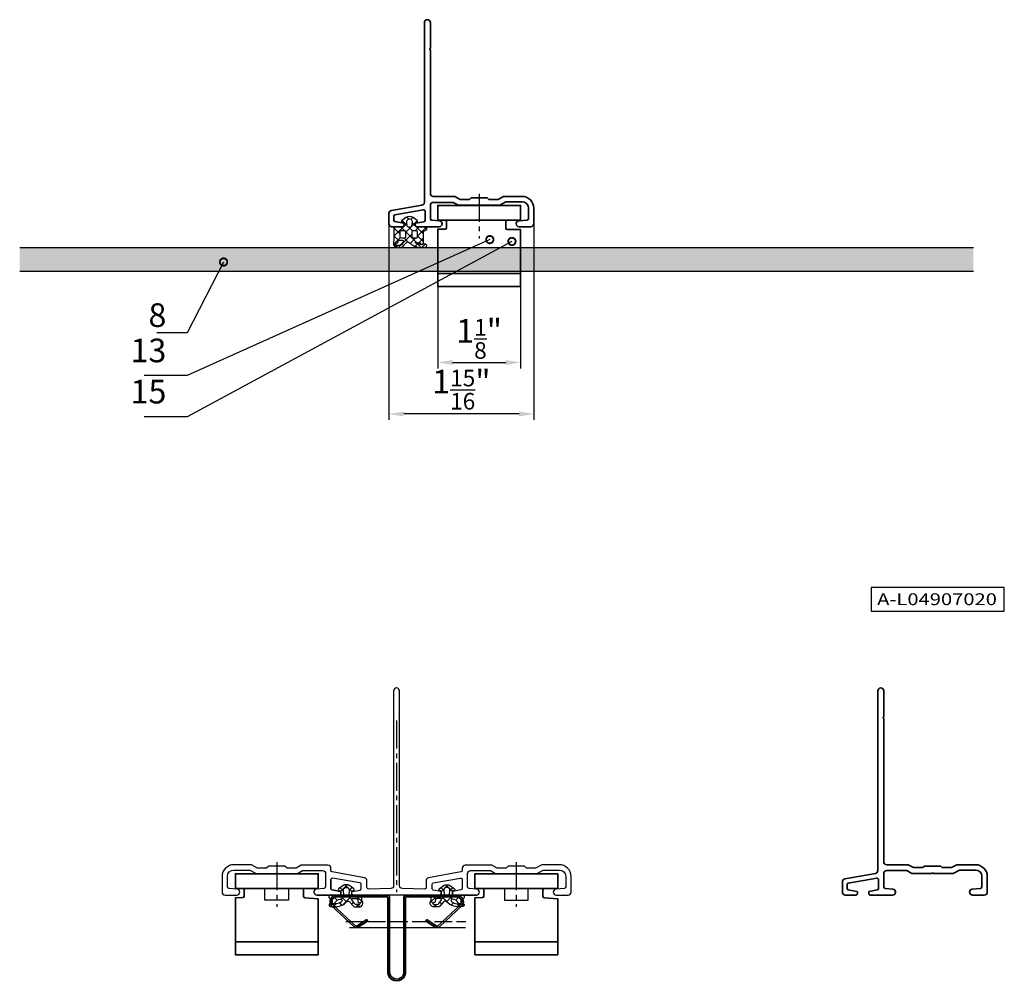
# Model space of a CAD drawing. Units: millimetres. Extents: x -5223 to 7646, y -4280 to 3555.
# Drawn here: x 4406 to 4739, y 104 to 429 of the extents above; entities that cross this region are included whole.
import ezdxf

# ---------------------------------------------------------------- set-up
doc = ezdxf.new("R2010")
doc.units = ezdxf.units.MM
doc.header["$LTSCALE"] = 0.5
doc.linetypes.add('ACAD_ISO02W100', pattern=[15, 12, -3])
doc.linetypes.add('MITTE2', pattern=[28.575000000000003, 19.05, -3.175, 3.175, -3.175])
doc.layers.get('0').update_dxf_attribs({"color": 9, "lineweight": 30})
doc.layers.get('Defpoints').update_dxf_attribs({"color": 255})
for name, color, linetype, lineweight in [('Allface-Accessories', 200, 'Continuous', 30), ('Allface-Alu-Profiles', 7, 'Continuous', 35), ('Allface-Building', 5, 'Continuous', 25), ('Allface-Dimension', 94, 'Continuous', 25), ('Allface-Hidden', 54, 'ACAD_ISO02W100', 25), ('Allface-Text', 193, 'Continuous', 30)]:
    doc.layers.add(name, color=color, linetype=linetype, lineweight=lineweight)
for name, color, linetype in [('Allface-Centerlines', 1, 'MITTE2'), ('Allface-Hatch', 4, 'Continuous'), ('SYS_GA_CONT', 3, 'Continuous'), ('SYS_GA_HATCH', 2, 'Continuous')]:
    doc.layers.add(name, color=color, linetype=linetype)
doc.styles.add('Allface-dwg', font='isocp2.shx')
doc.styles.add('Allfacelogo1', font='txt', dxfattribs={"width": 1.25})
doc.dimstyles.new('ALLFACE 1-2 inch', dxfattribs={"dimscale": 2, "dimtxt": 4, "dimasz": 2.5, "dimexe": 1, "dimexo": 0, "dimgap": 1, "dimtad": 1, "dimdec": 4, "dimlfac": 0.0394, "dimrnd": 0.0625, "dimlunit": 5, "dimtxsty": 'Allface-dwg', "dimcen": 2.5, "dimclrd": 256, "dimclre": 256, "dimclrt": 256, "dimazin": 2, "dimtp": 0.25, "dimtm": 0.25, "dimtfac": 0.7, "dimtdec": 4, "dimtmove": 0, "dimatfit": 2, "dimldrblk": 'DOTSMALL', "dimfxl": 1.25, "dimtolj": 2, "dimlwd": -1, "dimlwe": -1, "dimarcsym": 0})

# ---------------------------------------------------------------- blocks, each defined once
blk = doc.blocks.new('Fugenprofil')
at = {"layer": 'Allface-Alu-Profiles'}
for p, q in [((30.7655334452561, -2160.220344895117), (13.50775781065704, -2160.220344895115)), ((13.50775781065659, -2160.791144895115), (30.76553344525519, -2160.791144895115)), ((30.76553344525519, -2160.791144895115), (30.76553344525519, -2185.748297238884)), ((31.3363334452556, -2185.748297238884), (31.33633344525651, -2160.791144895117)), ((36.16584811399434, -2160.791144895119), (36.16584811399343, -2185.748297238884)), ((54.00744612172048, -2160.220353226333), (36.73664811399385, -2160.220344895117)), ((36.73664811399476, -2185.748297238884), (36.73664811399476, -2160.791144895115)), ((36.73664811399476, -2160.791144895115), (53.99442455368262, -2160.79115322021)), ((11.62168179432547, -2163.79029253961), (19.33700296083407, -2170.946387370867)), ((20.05341628368251, -2170.832345414312), (12.06040800254505, -2163.418690945184)), ((47.46178764869319, -2170.832353745528), (55.45479592983065, -2163.4186992764)), ((55.89352213805023, -2163.790300870826), (48.17820097154163, -2170.946395702083)), ((23.57853421066375, -2168.537216113464), (20.05341628368251, -2170.832345414312)), ((20.7412816088904, -2171.062768745122), (23.89250897318288, -2169.013905203445)), ((23.89250897318288, -2169.013905203445), (23.57853421066375, -2168.537216113464)), ((43.62269495919281, -2169.013913534662), (43.93666972171195, -2168.53722444468)), ((46.77392232348529, -2171.062777076338), (43.62269495919281, -2169.013913534662)), ((43.93666972171195, -2168.53722444468), (47.46178764869319, -2170.832353745528))]:
    blk.add_line(p, q, dxfattribs=at)
for centre, radius, start, end in [((13.50775781065704, -2162.503544895114), 2.283199999999624, 90.00000000002603, 214.303188736025), ((13.50775781065613, -2162.503544895115), 1.712399999999768, 90, 212.3047933048754), ((30.7655334452561, -2160.791144895117), 0.5708, 0, 90), ((36.73664811399567, -2160.791144895118), 0.5708000000005191, 90.00000000015632, 180.0000000001563), ((54.00744612171866, -2162.503553226331), 2.283199999999624, 325.696811263975, 90), ((54.00744612171957, -2162.503553226331), 1.712399999999768, 327.6952066951246, 90), ((20.11333208385668, -2170.109390565168), 1.1416000000008, 227.1535419851784, 303.3711911593835), ((47.40187184851902, -2170.109398896385), 1.1416000000008, 236.6288088405914, 312.8464580148216), ((33.75109077962497, -2186.212434968375), 3.021419604878832, 171.1634751401138, 8.836524859886197), ((33.75109077962452, -2186.205412022154), 2.45764255109898, 169.2807195604077, 10.71928043959232)]:
    blk.add_arc(centre, radius, start, end, dxfattribs=at)
blk = doc.blocks.new('_DotSmall')
at = {"color": 0, "linetype": 'ByBlock', "const_width": 0.5}
blk.add_lwpolyline([(-0.0625, 0, 1), (0.0625, 0, 1)], format="xyb", close=True, dxfattribs=at)
blk = doc.blocks.new('*D715')
at = {"layer": 'Allface-Dimension'}
for p, q in [((4547.607592469643, 338.9557142061276), (4547.607592469643, 311.2686931559747)), ((4575.607592462567, 338.955084748397), (4575.607592462567, 311.2686931559747)), ((4552.607592469643, 313.2686931559747), (4570.607592462567, 313.2686931559747))]:
    blk.add_line(p, q, dxfattribs=at)
for points in [[(4552.607592469643, 314.102026489308), (4552.607592469643, 312.4353598226414), (4547.607592469643, 313.2686931559747)], [(4570.607592462567, 314.102026489308), (4570.607592462567, 312.4353598226414), (4575.607592462567, 313.2686931559747)]]:
    blk.add_solid(points, dxfattribs=at)
at = {"layer": 'Defpoints', "color": 0}
for p in [(4547.607592469643, 338.9557142061276), (4575.607592462567, 338.955084748397), (4575.607592462567, 313.2686931559747)]:
    blk.add_point(p, dxfattribs=at)
at = {"layer": 'Allface-Dimension', "insert": (4561.607592466105, 321.242026489308), "char_height": 8, "attachment_point": 5, "style": 'Allface-dwg'}
blk.add_mtext('\\A2;1{\\H0.700000x;\\S1/8;}"', dxfattribs=at)
blk = doc.blocks.new('*D716')
at = {"layer": 'Allface-Dimension'}
for p, q in [((4531.108203735944, 360.1565241923818), (4531.108203735944, 293.8629923794315)), ((4580.108203735944, 360.1565241923818), (4580.108203735944, 293.8629923794315)), ((4575.108203735944, 295.8629923794315), (4536.108203735944, 295.8629923794315))]:
    blk.add_line(p, q, dxfattribs=at)
for points in [[(4536.108203735944, 296.6963257127648), (4536.108203735944, 295.0296590460982), (4531.108203735944, 295.8629923794315)], [(4575.108203735944, 296.6963257127648), (4575.108203735944, 295.0296590460982), (4580.108203735944, 295.8629923794315)]]:
    blk.add_solid(points, dxfattribs=at)
at = {"layer": 'Defpoints', "color": 0}
for p in [(4531.108203735944, 360.1565241923818), (4580.108203735944, 360.1565241923818), (4531.108203735944, 295.8629923794315)]:
    blk.add_point(p, dxfattribs=at)
at = {"layer": 'Allface-Dimension', "insert": (4555.608203735944, 304.0779748015678), "char_height": 8, "attachment_point": 5, "style": 'Allface-dwg'}
blk.add_mtext('\\A2;1{\\H0.700000x;\\S15/16;}"', dxfattribs=at)

msp = doc.modelspace()

# ---------------------------------------------------------------- hatches: boundary and pattern name
at = {"layer": 'Allface-Hatch'}
h = msp.add_hatch(dxfattribs=at)
h.set_pattern_fill('ANGLE', color=256, scale=0.5, angle=90, style=0)
h.set_pattern_definition([(90, (4339.332405625443, 716.0953428266475), (-3.4925, 2.138468845362327e-16), [2.54, -0.9525]), (180, (4339.332405625443, 716.0953428266475), (-4.276937690724653e-16, -3.4925), [2.54, -0.9525])])
h.paths.add_polyline_path([(4572.808203735943, 352.1565241923815), (4572.808203735943, 344.1565241923813), (4728.772657695868, 344.1565241923818), (4728.772657695868, 352.1565241923818)])
h.paths.add_polyline_path([(4572.808203735943, 344.1565241923813), (4572.808203735943, 352.1565241923818), (4557.808203735944, 352.1565241923818), (4557.808203735944, 344.1565241923813)])
h.paths.add_polyline_path([(4557.808203735944, 344.1565241923813), (4557.808203735944, 352.1565241923818), (4406.241041187997, 352.1565241923815), (4406.241041187997, 344.1565241923811)])
at = {"layer": 'SYS_GA_HATCH'}
h = msp.add_hatch(dxfattribs=at)
h.set_pattern_fill('ANSI37', color=256, scale=15, angle=270, style=0)
h.set_pattern_definition([(315, (4440.068498272411, 220.7948683732848), (1.325825214724777, 1.325825214724776), []), (45, (4440.068498272411, 220.7948683732848), (-1.325825214724776, 1.325825214724777), [])])
edge = h.paths.add_edge_path()
edge.add_arc((4542.146876190618, 358.2784868535443), 6.122240569918458, 235.8548577849542, 280.9562158566723)
edge.add_arc((4543.37395435404, 352.7982989579779), 0.5342471011012586, 263.1745665906051, 454.1691718358346)
edge.add_arc((4542.064239235, 357.4664175067569), 4.326165247723066, 240.9220122846927, 287.08347642920876, ccw=False)
edge.add_arc((4539.986874748298, 353.7287405769781), 0.04999999999990227, 100.72824193119231, 239.8008961656285, ccw=False)
edge.add_arc((4540.480854453462, 349.3728017053879), 4.433722486993799, 75.97509475882259, 96.51789205734201, ccw=False)
edge.add_arc((4541.418718443149, 353.1787799009214), 0.5140640488974881, 28.336636901310214, 74.58756017933217, ccw=False)
edge.add_arc((4542.308201455218, 353.6657130183527), 0.5000000000027768, 209.0691002321173, 360.0000000003973)
edge.add_line((4542.808201455221, 353.6657130183562), (4542.808201455157, 357.3481953128216))
edge.add_arc((4543.108201455157, 357.3481953128246), 0.3000000000000185, 119.99902375526929, 180.0000000005645, ccw=False)
edge.add_line((4542.958205881959, 357.608005489725), (4543.758197028339, 358.0698624192196))
edge.add_arc((4543.608201455141, 358.3296725961198), 0.2999999999999572, 299.9990237552884, 360.0000000000217)
edge.add_line((4543.90820145514, 358.32967259612), (4543.90820145514, 358.8565241923818))
edge.add_arc((4543.608201455141, 358.8565241923818), 0.2999999999999829, 0, 90.00000000000541)
edge.add_line((4543.60820145514, 359.1565241923818), (4540.408189018468, 359.1565241923818))
edge.add_arc((4540.408189018468, 359.6565241923817), 0.4999999999999432, 179.9985747193146, 270.00000000000733, ccw=False)
edge.add_line((4539.908189018623, 359.6565366303021), (4539.908206669434, 360.3660929858947))
edge.add_arc((4540.108206669372, 360.3660880107266), 0.1999999999998461, 105.0080761151894, 179.9985747193081, ccw=False)
edge.add_line((4540.056415630489, 360.5592658777077), (4540.536301678062, 360.6879234580902))
edge.add_arc((4540.458615119738, 360.977690258562), 0.2999999999999567, 285.008076115254, 413.0255124539898)
edge.add_line((4540.639052924744, 361.2173612800157), (4539.261704026298, 362.2543068834325))
edge.add_arc((4538.058757532499, 360.6564631524146), 2.000046213390691, 53.02551251550812, 126.9726918137334)
edge.add_line((4536.855861116299, 362.2543445834324), (4535.478078405941, 361.2171779577764))
edge.add_arc((4535.658504488684, 360.9774981115946), 0.3000000000000598, 126.971685272407, 254.9919238847488)
edge.add_line((4535.58081793036, 360.6877313111227), (4536.059991537792, 360.5592647361368))
edge.add_arc((4536.008200498909, 360.3660868691557), 0.1999999999998562, 0.00026138447708490276, 74.99192388478502, ccw=False)
edge.add_line((4536.208200498907, 360.3660877815596), (4536.208203735939, 359.6565264733913))
edge.add_arc((4535.708203735944, 359.6565241923818), 0.5000000000000231, -89.99999999999761, 0.0002613844379766306, ccw=False)
edge.add_line((4535.708203735944, 359.1565241923818), (4533.008201455141, 359.1565241923818))
edge.add_arc((4533.008201455141, 358.9565241923817), 0.2000000000000455, 90.00000000001222, 180.0000000005863)
edge.add_line((4532.808201455141, 358.9565241923797), (4532.80820145523, 354.9971204864189))
edge.add_arc((4530.312605012619, 354.8488019251099), 2.500000000000105, -19.187652791286098, 3.40120825795168, ccw=False)
edge.add_arc((4534.049710755196, 353.5483168003175), 1.456920632404387, 160.8127128745608, 244.2730790492032)
edge.add_arc((4533.764533218642, 352.9565241923818), 0.8000000000000128, 244.2746564273723, 269.9999999999914)
edge.add_line((4533.764533218642, 352.1565241923818), (4535.087232440296, 352.1565241923818))
edge.add_arc((4535.087232440295, 352.9565241923818), 0.8000000000000114, 270.0000000000015, 316.6864332358001)
edge.add_line((4535.669320717065, 352.4077316650562), (4537.129250203047, 353.9562899153971))
edge.add_arc((4537.493055376028, 353.6132945858185), 0.4999999999999898, 48.82234071908141, 136.6864332357858, ccw=False)
edge.add_line((4537.822253390581, 353.9896304294668), (4538.452788202083, 353.4380730597504))
edge.add_arc((4539.530753177013, 354.4049634232169), 1.448062658223672, 221.8908029039596, 235.4978287707883)
edge = h.paths.add_edge_path(flags=16)
edge.add_arc((4539.308201455221, 355.8764328369526), 0.5000000000000355, 180.0000000000847, 269.9999999999959)
edge.add_line((4539.30820145522, 355.3764328369525), (4540.30820145522, 355.3764328369525))
edge.add_arc((4540.308201455221, 355.8764328369526), 0.5000000000001137, 270.0000000000081, 360.0000000000912)
edge.add_line((4540.808201455221, 355.8764328369534), (4540.808201455208, 357.2764328369576))
edge.add_arc((4540.308201455208, 357.2764328369526), 0.4999999999999858, 5.732122869120971e-10, 90.0000000000016)
edge.add_line((4540.308201455208, 357.7764328369526), (4539.308201455208, 357.7764328369526))
edge.add_arc((4539.308201455208, 357.2764328369526), 0.5000000000000568, 90.0000000000016, 180.0000000005667)
edge.add_line((4538.808201455208, 357.2764328369476), (4538.80820145522, 355.8764328369518))
edge = h.paths.add_edge_path(flags=17)
edge.add_arc((4538.508770288768, 359.5565241923818), 0.4000000000000341, 270.000000000002, 352.6407956576923)
edge.add_line((4538.905475335109, 359.5052884020902), (4539.050538163221, 360.6284711542464))
edge.add_arc((4538.058775549789, 360.7565606310051), 0.9999999977296076, 352.6407955814107, 547.3592477473433)
edge.add_line((4537.067013033221, 360.6284704042464), (4537.212076668044, 359.5052881016654))
edge.add_arc((4537.608781675584, 359.5565241923818), 0.4000000000000453, 187.3592477324053, 269.9999999999959)
edge.add_line((4537.608781675584, 359.1565241923818), (4538.508770288768, 359.1565241923818))
edge = h.paths.add_edge_path(flags=16)
edge.add_arc((4533.754663671551, 353.7742536488995), 0.1999999999982718, 261.14805510311555, 314.0579021655746, ccw=False)
edge.add_arc((4533.675893709039, 353.2684641366161), 0.311886450037295, 81.14805510410967, 270)
edge.add_line((4533.675893709039, 352.9565776865788), (4534.680999733118, 352.9565776865788))
edge.add_arc((4534.680999733118, 353.7565776865789), 0.8000000000000682, 270.0000000000015, 316.7792017365811)
edge.add_line((4535.263975805158, 353.2087283464957), (4536.040746459848, 354.0353035963228))
edge.add_arc((4535.858566437336, 354.2065065150989), 0.2500000000000285, 316.7792017365719, 449.9993232861804)
edge.add_line((4535.858569390057, 354.4565065150814), (4534.361873622679, 354.4565241923817))
edge.add_arc((4534.361870669958, 354.2065241923992), 0.2499999999999862, 89.99932328618527, 180.2982310608327)
edge.add_line((4534.111874056602, 354.2052229197893), (4534.113090158276, 353.9715890926659))
edge.add_arc((4533.813094656513, 353.9699462529331), 0.3000000000001277, -45.942097833434104, 0.3137608452153131, ccw=False)
edge.add_line((4534.021710147067, 353.7543550260684), (4533.89374066525, 353.630526164322))
edge = h.paths.add_edge_path(flags=16)
edge.add_arc((4536.308201455208, 357.2764328369526), 0.4999999999999787, 5.732122869121053e-10, 90.00000000000244)
edge.add_line((4536.308201455208, 357.7764328369526), (4535.308201455208, 357.7764328369526))
edge.add_arc((4535.308201455208, 357.2764328369526), 0.5, 90.00000000000244, 180.0000000005732)
edge.add_line((4534.808201455208, 357.2764328369476), (4534.80820145522, 355.8764328369525))
edge.add_arc((4535.30820145522, 355.876432836953), 0.5000000000005258, 180.0000000000586, 269.9999999999723)
edge.add_line((4535.30820145522, 355.3764328369525), (4536.30820145522, 355.3764328369525))
edge.add_arc((4536.30820145522, 355.8764328369526), 0.5000000000000568, 270.000000000009, 360.0000000000977)
edge.add_line((4536.80820145522, 355.8764328369534), (4536.808201455207, 357.2764328369576))
h = msp.add_hatch(dxfattribs=at)
h.set_pattern_fill('ANSI37', color=256, scale=15, angle=270, style=0)
h.set_pattern_definition([(225, (4613.440413621283, 10.38817642004869), (-1.325825214724777, 1.325825214724776), []), (135, (4613.440413621283, 10.38817642004869), (1.325825214724776, 1.325825214724777), [])])
edge = h.paths.add_edge_path(flags=16)
edge.add_arc((4520.925031918041, 131.0667209326144), 0.3000000000000282, 179.0756850018375, 225.9420978334229)
edge.add_line((4520.716416427487, 130.8511297057498), (4520.933209121664, 130.6413516229313))
edge.add_arc((4521.067697157871, 130.3599513282727), 0.3118864500371133, -72.2558880047821, 115.5442684568437, ccw=False)
edge.add_line((4521.162749676067, 130.0629022136445), (4519.958821391894, 130.0678905820373))
edge.add_arc((4519.969878275953, 130.7653550276781), 0.6975520823695233, 217.7926514188048, 269.09176771325633, ccw=False)
edge.add_line((4519.418649171932, 130.337891131544), (4518.504584124632, 131.583659281835))
edge.add_arc((4518.77144526962, 131.7207181329233), 0.2999999989421843, 90.00081455249199, 207.1848567398306, ccw=False)
edge.add_line((4518.771441004633, 132.0207181318351), (4520.035364304633, 132.0207360918348))
edge.add_arc((4520.008146068817, 131.355002843238), 0.6662894195829199, 20.223147138996694, 87.65878902738473, ccw=False)
edge.add_line((4520.633361042948, 131.585323981586), (4520.625070955054, 131.0715604247061))
edge = h.paths.add_edge_path(flags=16)
edge.add_arc((4516.685399048066, 134.8207017485936), 0.9999999977295788, -7.3592477473484905, 187.3592044185814, ccw=False)
edge.add_line((4517.677161564633, 134.6926115218348), (4517.532104054633, 133.5694766418351))
edge.add_arc((4517.135399049284, 133.6207127292222), 0.3999999973986206, 270.0004276196013, 352.64075270030696, ccw=False)
edge.add_line((4517.135402034633, 133.2207127318347), (4516.235402034633, 133.2207060318351))
edge.add_arc((4516.235399046271, 133.6207060278975), 0.3999999960735681, 187.3592052484146, 270.0004280514029, ccw=False)
edge.add_line((4515.838694004633, 133.5694702318351), (4515.693636434633, 134.6926122718351))
edge = h.paths.add_edge_path()
edge.add_arc((4517.236719680774, 130.7003969343272), 0.4999999974735501, 35.00000010289472, 150.0000001686621, ccw=False)
edge.add_line((4517.646295700334, 130.9871851517892), (4519.074864991992, 129.4719432419211))
edge.add_arc((4519.656953268761, 130.0207357692467), 0.8000000000000647, 223.313566764202, 270.0012056781562)
edge.add_line((4519.656970103204, 129.2207357694238), (4520.94106893847, 129.2207627907842))
edge.add_arc((4521.030413186932, 130.4852154859872), 1.267605227639641, 265.958287198779, 404.4082274890194)
edge.add_line((4521.935955125769, 131.3722424360544), (4521.93595512579, 133.020762790808))
edge.add_arc((4521.73595512579, 133.0207627908081), 0.1999999999998856, 359.9999999999837, 450.0008833721599)
edge.add_line((4521.73595204224, 133.2207627907842), (4518.735954559717, 133.2207165375648))
edge.add_arc((4518.735951476167, 133.420716537541), 0.1999999999999135, 179.9997386155798, 270.000883372162, ccw=False)
edge.add_line((4518.535951476169, 133.4207174499447), (4518.535956082024, 134.430326379962))
edge.add_arc((4518.735956082022, 134.430325467558), 0.1999999999999346, 105.00807611519201, 179.9997386154984, ccw=False)
edge.add_line((4518.68416504314, 134.6235033345392), (4519.163024014633, 134.7521277718347))
edge.add_arc((4519.085380891735, 135.0419218998171), 0.300015151528058, 284.9987124683997, 413.0258985482083)
edge.add_line((4519.265826194633, 135.2816062418351), (4517.888295464632, 136.318583181835))
edge.add_arc((4516.685399048432, 134.7207017508171), 2.000046213390689, 53.02730818627197, 126.9744874844973)
edge.add_line((4515.482452554633, 136.3185454818349), (4514.105015104633, 135.2815332118348))
edge.add_arc((4514.285420411508, 135.0419053621954), 0.2999459635861904, 126.9744881619047, 255.0005222808012)
edge.add_line((4514.207791324633, 134.7521791018348), (4514.687740950442, 134.6235044761102))
edge.add_arc((4514.63594991156, 134.4303266091291), 0.1999999999997785, 0.0014252806674903695, 74.99192388477383, ccw=False)
edge.add_line((4514.835949911498, 134.4303315842972), (4514.835975026534, 133.4207159818347))
edge.add_arc((4514.635975029425, 133.4207101789763), 0.199999997193538, -90.36518385068331, 0.0016623965079247682, ccw=False)
edge.add_line((4514.63470030596, 133.2207142441239), (4511.135946963966, 133.2206190567508))
edge.add_arc((4511.13595512579, 132.920619056862), 0.2999999999998229, 90.00155879368421, 179.9999999999946)
edge.add_line((4510.835955125791, 132.9206190568621), (4510.835955125791, 132.3939111945224))
edge.add_arc((4511.13595512579, 132.3939111945223), 0.2999999999999829, 179.9999999999783, 240.000976244707)
edge.add_line((4510.985959552592, 132.134101017622), (4511.785407487831, 131.6725576988856))
edge.add_arc((4511.635528127672, 131.4128146275561), 0.2998837869999011, 0.0009206832078234584, 60.013794960641576, ccw=False)
edge.add_line((4511.935411914633, 131.4128194463747), (4511.935411914633, 130.7302947619783))
edge.add_arc((4512.435318363718, 130.7206230421998), 0.4999999999998816, 178.8916334254586, 338.9047531329954)
edge.add_arc((4514.767703581561, 129.8208183734622), 1.999933848435998, 90.2875150240755, 158.9038334570564, ccw=False)
edge.add_arc((4514.766990317054, 131.3208586641636), 0.499955302329837, -60.0868918701035, 91.06844056919488, ccw=False)
edge.add_arc((4512.78346916994, 134.174957518219), 3.974030690779895, 252.00650263506822, 304.18440499328824, ccw=False)
edge.add_arc((4511.38595512579, 129.8721900149109), 0.5500000000001704, 72.0065026350937, 259.4005641779189)
edge.add_arc((4512.479657229347, 135.7166538010422), 6.495918031618624, 259.4005641779128, 303.1689867126754)
edge.add_arc((4515.33828322631, 131.3430503502363), 1.270963511681797, 303.1689867126977, 318.5810086697263)
edge.add_line((4516.2913683789, 130.5022311425955), (4516.803706980334, 130.9503969317893))
h = msp.add_hatch(dxfattribs=at)
h.set_pattern_fill('ANSI37', color=256, scale=15, angle=270, style=0)
h.set_pattern_definition([(315, (4453.930385231078, 10.38817642004869), (1.325825214724777, 1.325825214724776), []), (45, (4453.930385231078, 10.38817642004869), (-1.325825214724776, 1.325825214724777), [])])
edge = h.paths.add_edge_path(flags=16)
edge.add_arc((4546.445766934319, 131.0667209326144), 0.3000000000000282, -45.94209783342279, 0.9243149981625152, ccw=False)
edge.add_line((4546.654382424874, 130.8511297057498), (4546.437589730697, 130.6413516229313))
edge.add_arc((4546.30310169449, 130.3599513282727), 0.3118864500371118, 64.45573154315692, 252.2558880047814)
edge.add_line((4546.208049176294, 130.0629022136445), (4547.411977460467, 130.0678905820373))
edge.add_arc((4547.400920576408, 130.7653550276781), 0.6975520823695233, 270.908232286744, 322.2073485811954)
edge.add_line((4547.952149680428, 130.337891131544), (4548.866214727728, 131.583659281835))
edge.add_arc((4548.599353582741, 131.7207181329233), 0.2999999989421812, 332.8151432601691, 449.9991854475086)
edge.add_line((4548.599357847728, 132.0207181318351), (4547.335434547728, 132.0207360918348))
edge.add_arc((4547.362652783544, 131.355002843238), 0.6662894195829199, 92.34121097261531, 159.7768528610033)
edge.add_line((4546.737437809413, 131.585323981586), (4546.745727897307, 131.0715604247061))
edge = h.paths.add_edge_path(flags=16)
edge.add_arc((4550.685399804295, 134.8207017485936), 0.9999999977295824, 352.6407955814187, 547.3592477473485)
edge.add_line((4549.693637287728, 134.6926115218348), (4549.838694797728, 133.5694766418351))
edge.add_arc((4550.235399803077, 133.6207127292222), 0.3999999973986206, 187.359247299693, 269.9995723803987)
edge.add_line((4550.235396817729, 133.2207127318347), (4551.135396817728, 133.2207060318351))
edge.add_arc((4551.13539980609, 133.6207060278975), 0.3999999960735681, 269.9995719485971, 352.6407947515854)
edge.add_line((4551.532104847728, 133.5694702318351), (4551.677162417728, 134.6926122718351))
edge = h.paths.add_edge_path()
edge.add_arc((4550.134079171587, 130.7003969343272), 0.4999999974735471, 29.99999983133813, 144.9999998971055)
edge.add_line((4549.724503152027, 130.9871851517892), (4548.295933860369, 129.4719432419211))
edge.add_arc((4547.7138455836, 130.0207357692467), 0.8000000000000672, 269.998794321844, 316.6864332357982, ccw=False)
edge.add_line((4547.713828749157, 129.2207357694238), (4546.429729913891, 129.2207627907842))
edge.add_arc((4546.340385665429, 130.4852154859872), 1.267605227639641, 135.5917725109807, 274.0417128012208, ccw=False)
edge.add_line((4545.434843726592, 131.3722424360544), (4545.434843726571, 133.020762790808))
edge.add_arc((4545.634843726571, 133.0207627908081), 0.1999999999998892, 89.99911662784109, 180.0000000000163, ccw=False)
edge.add_line((4545.634846810121, 133.2207627907842), (4548.634844292644, 133.2207165375648))
edge.add_arc((4548.634847376195, 133.420716537541), 0.1999999999999135, 269.9991166278371, 360.0002613844201)
edge.add_line((4548.834847376193, 133.4207174499447), (4548.834842770338, 134.430326379962))
edge.add_arc((4548.634842770339, 134.430325467558), 0.1999999999999382, 0.0002613845015707569, 74.99192388480708)
edge.add_line((4548.686633809222, 134.6235033345392), (4548.207774837729, 134.7521277718347))
edge.add_arc((4548.285417960626, 135.0419218998171), 0.300015151528058, 126.97410145179171, 255.0012875316003, ccw=False)
edge.add_line((4548.104972657728, 135.2816062418351), (4549.482503387729, 136.318583181835))
edge.add_arc((4550.685399803929, 134.7207017508171), 2.000046213390689, 53.025512515502726, 126.972691813728, ccw=False)
edge.add_line((4551.888346297728, 136.3185454818349), (4553.265783747728, 135.2815332118348))
edge.add_arc((4553.085378440853, 135.0419053621954), 0.2999459635861904, -75.00052228080119, 53.025511838095326, ccw=False)
edge.add_line((4553.163007527728, 134.7521791018348), (4552.683057901919, 134.6235044761102))
edge.add_arc((4552.734848940801, 134.4303266091291), 0.1999999999997776, 105.0080761152253, 179.9985747193325)
edge.add_line((4552.534848940864, 134.4303315842972), (4552.534823825828, 133.4207159818347))
edge.add_arc((4552.734823822936, 133.4207101789763), 0.1999999971935416, 179.9983376034922, 270.3651838506823)
edge.add_line((4552.736098546402, 133.2207142441239), (4556.234851888395, 133.2206190567508))
edge.add_arc((4556.234843726571, 132.920619056862), 0.2999999999998229, 5.4001247917767614e-12, 89.99844120631542, ccw=False)
edge.add_line((4556.534843726571, 132.9206190568621), (4556.534843726571, 132.3939111945224))
edge.add_arc((4556.234843726571, 132.3939111945223), 0.2999999999999829, -60.000976244706976, 2.1714186004828662e-11, ccw=False)
edge.add_line((4556.384839299769, 132.134101017622), (4555.585391364531, 131.6725576988856))
edge.add_arc((4555.735270724689, 131.4128146275561), 0.2998837869998994, 119.9862050393578, 179.9990793167922)
edge.add_line((4555.435386937728, 131.4128194463747), (4555.435386937728, 130.7302947619783))
edge.add_arc((4554.935480488643, 130.7206230421998), 0.4999999999998798, -158.90475313299544, 1.1083665745413782, ccw=False)
edge.add_arc((4552.6030952708, 129.8208183734622), 1.999933848435996, 21.09616654294364, 89.7124849759246)
edge.add_arc((4552.603808535307, 131.3208586641636), 0.499955302329837, 88.93155943080487, 240.0868918701037)
edge.add_arc((4554.587329682421, 134.174957518219), 3.974030690779894, 235.8155950067118, 287.9934973649318)
edge.add_arc((4555.984843726571, 129.8721900149109), 0.5500000000001709, -79.40056417791902, 107.99349736490649, ccw=False)
edge.add_arc((4554.891141623014, 135.7166538010422), 6.495918031618624, 236.8310132873247, 280.59943582208723, ccw=False)
edge.add_arc((4552.032515626051, 131.3430503502363), 1.270963511681797, 221.4189913302737, 236.8310132873023, ccw=False)
edge.add_line((4551.079430473461, 130.5022311425955), (4550.567091872027, 130.9503969317893))

# ---------------------------------------------------------------- linework, layer by layer
msp.add_line((4560.68539942618, 133.2354753273312), (4553.085399426181, 133.2354753273312))
for points in [[(4560.685399426181, 133.2354753273316), (4553.085399426181, 133.2354753273312), (4560.685399426181, 133.2354753273316, 0.9572917422545898), (4560.772555168928, 135.2316700254232), (4558.141821554807, 135.4618293934163, -0.3888787318537714), (4557.685399426181, 135.9599267424614), (4557.68539942618, 140.4854753273312, -0.414213562373095), (4558.68539942618, 141.4854753273312), (4565.453348618612, 141.4854753273312), (4567.185399426181, 140.4854753273312), (4573.940450451903, 140.4854753273312, -0.8164965809268605), (4574.430348400459, 140.4854753273312), (4581.185399426181, 140.4854753273312), (4583.263860395264, 141.6854753273315), (4588.685399426181, 141.685475327331, -0.4142135623730648), (4590.885399426181, 139.4854753273316), (4590.885399426182, 135.9774244751666, -0.3888787318531377), (4590.428977297555, 135.4793271261206), (4587.598243683433, 135.2316700254232, 0.957291742254701), (4587.685399426181, 133.2354753273312), (4591.685399426181, 133.2354753273312, 0.414213562373095), (4592.685399426181, 134.2354753273312), (4592.685399426181, 139.4854753273312, 0.4142135623731159), (4588.685399426181, 143.4854753273312), (4582.781551848888, 143.4854753273312), (4580.703090879806, 142.2854753273314), (4577.635399426181, 142.2854753273314), (4576.935399426181, 142.9854753273312), (4571.435399426181, 142.9854753273312), (4570.73539942618, 142.2854753273314), (4567.667707972557, 142.2854753273314), (4565.935657164988, 143.2854753273314), (4556.885399426181, 143.2854753273314, 0.4142135623730906), (4555.885399426181, 142.2854753273314), (4555.885399426181, 141.5196789660595, -0.3639702342662009), (4555.472223515015, 141.0272750895533), (4544.511751248514, 139.0946481076626, 0.3639702342661323), (4543.685399426181, 138.1098403546507), (4543.685399426181, 135.7455753173335, -0.4200828488559067), (4543.175401425581, 135.2456752873431), (4535.662905119332, 135.414706454234, -0.4076398212945798), (4534.685399426181, 136.4144534253019), (4534.685399426181, 192.9905263530532, -0.8164965809275209), (4534.685399426181, 193.4804243016097), (4534.685399426181, 202.2354753273312, 1.000000000000007), (4532.685399426181, 202.2354753273312), (4532.685399426181, 136.4144534253019, -0.4076398212943988), (4531.70789373303, 135.414706454234), (4524.195397426781, 135.2456752873431, -0.4200828488559065), (4523.685399426181, 135.7455753173335), (4523.68539942618, 138.1098403546507, 0.3639702342661082), (4522.859047603847, 139.0946481076626), (4511.898575337347, 141.0272750895533, -0.3639702342661778), (4511.485399426181, 141.5196789660595), (4511.485399426181, 142.2854753273314, 0.414213562373095), (4510.485399426181, 143.2854753273314), (4501.435141687373, 143.2854753273314), (4499.703090879805, 142.2854753273314), (4496.635399426181, 142.2854753273314), (4495.93539942618, 142.9854753273312), (4490.43539942618, 142.9854753273312), (4489.735399426181, 142.2854753273314), (4486.667707972556, 142.2854753273314), (4484.589247003474, 143.4854753273312), (4478.68539942618, 143.4854753273312, 0.4142135623731159), (4474.68539942618, 139.4854753273312), (4474.685399426181, 134.2354753273312, 0.414213562373095), (4475.685399426181, 133.2354753273312), (4479.685399426181, 133.2354753273312, 0.9572917422548096), (4479.772555168928, 135.2316700254232), (4476.941821554807, 135.4793271261206, -0.3888787318531377), (4476.48539942618, 135.9774244751666), (4476.485399426181, 139.4854753273316, -0.414213562373095), (4478.685399426181, 141.685475327331), (4484.106938457098, 141.6854753273315), (4486.18539942618, 140.4854753273312), (4492.940450451903, 140.4854753273312, -0.8164965809270928), (4493.430348400459, 140.4854753273312), (4500.18539942618, 140.4854753273312), (4501.917450233749, 141.4854753273312), (4508.685399426181, 141.4854753273312, -0.414213562373095), (4509.685399426181, 140.4854753273312), (4509.68539942618, 135.9599267424614, -0.3888787318539391), (4509.228977297555, 135.4618293934168), (4506.598243683433, 135.2316700254232, 0.9572917422546977), (4506.685399426181, 133.2354753273316), (4514.28539942618, 133.2354753273312), (4506.685399426181, 133.2354753273316)], [(4548.285399426181, 133.2354753273312, 0.4142135623731616), (4548.785399426181, 133.7354753273316, -0.4142135623731616), (4548.285399426181, 133.2354753273312), (4519.085399426181, 133.2354753273312, -0.4142135623731616), (4518.585399426181, 133.7354753273316), (4518.585399426181, 134.2676554010959, -0.3639702342664896), (4518.750669790647, 134.4646169516982), (4521.272223515014, 134.9092349066104, 0.3639702342662253), (4521.685399426181, 135.4016387831166), (4521.68539942618, 136.8511909078848, 0.3639702342660719), (4521.272223515014, 137.3435947843905), (4512.072223515014, 138.9658030069086, 0.466307658155025), (4511.485399426181, 138.4733991304024), (4511.48539942618, 135.4369041792579), (4511.48539942618, 138.4733991304024)], [(4548.78539942618, 134.2676554010959), (4548.785399426181, 133.7354753273316), (4548.785399426181, 134.2676554010959, 0.3639702342664931), (4548.620129061715, 134.4646169516982), (4546.098575337347, 134.9092349066104, -0.3639702342662258), (4545.68539942618, 135.4016387831166), (4545.685399426181, 136.8511909078848, -0.3639702342660964), (4546.098575337348, 137.3435947843905), (4555.298575337347, 138.9658030069086, -0.4663076581549958), (4555.885399426181, 138.4733991304024), (4555.885399426181, 135.4369041792579, -0.3639702342661909), (4555.472223515015, 134.9445003027522), (4552.750669790647, 134.4646169516982, 0.3639702342668469), (4552.585399426181, 134.2676554010959), (4552.585399426181, 133.7354753273316, 0.4142135623732282), (4553.085399426181, 133.2354753273312)], [(4514.28539942618, 133.2354753273312, 0.4142135623732282), (4514.78539942618, 133.7354753273316), (4514.78539942618, 134.2676554010959, 0.3639702342669394), (4514.620129061714, 134.4646169516982), (4511.898575337347, 134.9445003027522, -0.3639702342661928), (4511.48539942618, 135.4369041792579, 0.3639702342661909), (4511.898575337347, 134.9445003027517), (4514.620129061714, 134.4646169516982)]]:
    msp.add_lwpolyline(points, format="xyb")
at = {"layer": 'Allface-Accessories'}
for points in [[(4497.18539942618, 131.4354753260686), (4489.18539942618, 131.4354753260686), (4489.18539942618, 135.4354753260686), (4497.18539942618, 135.4354753260686)], [(4570.185399426181, 131.4354753260686), (4578.185399426181, 131.4354753260686), (4578.185399426181, 135.4354753260686), (4570.185399426181, 135.4354753260686)]]:
    msp.add_lwpolyline(points, close=True, dxfattribs=at)
at = {"layer": 'Allface-Alu-Profiles'}
for p, q in [((4550.108091335683, 361.3567827209285), (4571.108091330378, 361.3563106276301)), ((4575.607690302579, 343.3562797270392), (4547.607686686496, 343.3569091848512)), ((4481.685287025919, 135.435733855878), (4502.685287020615, 135.4352617625796)), ((4562.68528702592, 135.435733855878), (4583.685287020615, 135.4352617625796)), ((4507.184885992815, 117.4352308619887), (4479.184882376732, 117.4358603198007)), ((4588.184885992816, 117.4352308619887), (4560.184882376733, 117.4358603198007))]:
    msp.add_line(p, q, dxfattribs=at)
for points in [[(4545.108203735944, 419.4014731666593), (4545.108203735944, 428.1565241923809, 0.9999999999999999), (4543.108203735944, 428.1565241923809), (4543.108203735944, 367.4188416058028, -0.3639702342662024), (4542.281851913611, 366.4340338527904), (4531.934555558278, 364.609526327959, 0.3639702342661614), (4531.108203735945, 363.6247185749467), (4531.108203735944, 360.1565241923818, 0.4142135623731117), (4532.108203735944, 359.1565241923818), (4535.708203735944, 359.1565241923818, 0.4142135623731616), (4536.208203735944, 359.6565241923822), (4536.208203735944, 360.1887042661465, 0.3639702342664896), (4536.042933371477, 360.3856658167488), (4533.12137964711, 360.9008145639446, -0.3639702342661453), (4532.708203735943, 361.3932184404503), (4532.708203735944, 362.7017089806513, -0.3639702342661775), (4533.12137964711, 363.1941128571575), (4542.721379647111, 364.8868518719592, -0.4663076581550253), (4543.308203735945, 364.394447995453), (4543.308203735944, 361.3579530443085, -0.3639702342661453), (4542.895027824778, 360.8655491678028), (4540.17347410041, 360.3856658167488, 0.3639702342664896), (4540.008203735944, 360.1887042661465), (4540.008203735943, 359.6565241923822, 0.4142135623731616), (4540.508203735943, 359.1565241923818), (4548.108203735944, 359.1565241923818, 0.9572917422540488), (4548.195359478691, 361.1527188904738), (4545.56462586457, 361.382878258466, -0.3888787318532422), (4545.108203735944, 361.880975607512), (4545.108203735944, 366.4065241923818, -0.414213562373095), (4546.108203735944, 367.4065241923818), (4552.876152928375, 367.4065241923818), (4554.608203735944, 366.4065241923818), (4561.363254761665, 366.4065241923818, -0.8164965809269069), (4561.853152710222, 366.4065241923818), (4568.608203735944, 366.4065241923818), (4570.686664705026, 367.606524192382), (4576.108203735944, 367.606524192382, -0.4142135623730837), (4578.308203735944, 365.4065241923822), (4578.308203735944, 361.8984733402172, -0.3888787318530224), (4577.851781607318, 361.4003759911711), (4575.021047993197, 361.1527188904738, 0.9572917422548096), (4575.108203735944, 359.1565241923818), (4579.108203735944, 359.1565241923818, 0.414213562373095), (4580.108203735944, 360.1565241923818), (4580.108203735944, 365.4065241923818, 0.4142135623731159), (4576.108203735944, 369.4065241923818), (4569.80435615865, 369.4065241923818), (4568.072305351082, 368.4065241923818), (4564.858203735944, 368.4065241923818), (4564.358203735944, 368.9065241923818), (4558.858203735944, 368.9065241923818), (4558.358203735944, 368.4065241923818), (4555.144102120806, 368.4065241923818), (4553.412051313237, 369.4065241923818), (4546.108203735944, 369.4065241923818, -0.414213562373095), (4545.108203735944, 370.4065241923818), (4545.108203735944, 418.9115752181024, -0.8164965809278733)], [(4575.608020925621, 358.2288911825158), (4575.607592462567, 338.955084748397), (4547.607592469643, 338.9557142061276), (4547.608019960814, 358.3144136742985), (4550.134233453206, 358.314413674299, 0.3989348603857493), (4550.608034166049, 358.813715559545), (4550.60808009524, 360.8567714807382, 0.4142135623731054), (4550.108091335683, 361.3567827209285), (4547.608091336316, 361.3568389225115), (4547.608203739482, 366.3568389212469), (4575.608203732407, 366.3562094635163), (4575.60809132924, 361.3562094647809), (4571.108091330378, 361.3563106276306, 0.4142135623730513), (4570.608080090187, 360.8563218680733), (4570.608032221656, 358.7269987920945, 0.3888787318530613), (4571.064443152623, 358.2288911825158)], [(4698.435307000816, 193.4804243016088), (4698.435307000816, 202.2354753273303, 0.9999999999999999), (4696.435307000816, 202.2354753273303), (4696.435307000816, 141.4977927407522, -0.3639702342662024), (4695.608955178483, 140.5129849877399), (4685.261658823149, 138.6884774629084, 0.3639702342661614), (4684.435307000816, 137.7036697098961), (4684.435307000816, 134.2354753273312, 0.4142135623731117), (4685.435307000816, 133.2354753273312), (4689.035307000817, 133.2354753273312, 0.4142135623731616), (4689.535307000817, 133.7354753273316), (4689.535307000817, 134.2676554010959, 0.3639702342664896), (4689.37003663635, 134.4646169516982), (4686.448482911983, 134.979765698894, -0.3639702342661453), (4686.035307000816, 135.4721695753997), (4686.035307000816, 136.7806601156008, -0.3639702342661775), (4686.448482911983, 137.2730639921069), (4696.048482911983, 138.9658030069086, -0.4663076581550253), (4696.635307000817, 138.4733991304024), (4696.635307000816, 135.4369041792579, -0.3639702342661453), (4696.222131089649, 134.9445003027522), (4693.500577365283, 134.4646169516982, 0.3639702342664896), (4693.335307000816, 134.2676554010959), (4693.335307000816, 133.7354753273316, 0.4142135623731616), (4693.835307000816, 133.2354753273312), (4701.435307000816, 133.2354753273312, 0.9572917422540488), (4701.522462743564, 135.2316700254232), (4698.891729129442, 135.4618293934154, -0.3888787318532422), (4698.435307000816, 135.9599267424614), (4698.435307000816, 140.4854753273312, -0.414213562373095), (4699.435307000816, 141.4854753273312), (4706.203256193247, 141.4854753273312), (4707.935307000816, 140.4854753273312), (4714.690358026538, 140.4854753273312, -0.8164965809269069), (4715.180255975094, 140.4854753273312), (4721.935307000816, 140.4854753273312), (4724.013767969898, 141.6854753273315), (4729.435307000816, 141.6854753273315, -0.4142135623730837), (4731.635307000816, 139.4854753273316), (4731.635307000816, 135.9774244751666, -0.3888787318530224), (4731.17888487219, 135.4793271261206), (4728.348151258069, 135.2316700254232, 0.9572917422548096), (4728.435307000816, 133.2354753273312), (4732.435307000816, 133.2354753273312, 0.414213562373095), (4733.435307000816, 134.2354753273312), (4733.435307000816, 139.4854753273312, 0.4142135623731159), (4729.435307000816, 143.4854753273312), (4723.131459423523, 143.4854753273312), (4721.399408615955, 142.4854753273312), (4718.185307000816, 142.4854753273312), (4717.685307000816, 142.9854753273312), (4712.185307000816, 142.9854753273312), (4711.685307000816, 142.4854753273312), (4708.471205385678, 142.4854753273312), (4706.73915457811, 143.4854753273312), (4699.435307000816, 143.4854753273312, -0.414213562373095), (4698.435307000816, 144.4854753273312), (4698.435307000816, 192.9905263530518, -0.8164965809278733)], [(4507.185207776773, 131.9102286194652), (4507.184788152805, 113.0340358833464), (4479.18478815988, 113.034665341077), (4479.18521565105, 132.2608127312114), (4481.711429143442, 132.3933648092484, 0.3989348603857493), (4482.185229856286, 132.8926666944944), (4482.185275785477, 134.9357226156876, 0.4142135623731054), (4481.685287025919, 135.435733855878), (4479.185287026552, 135.435790057461), (4479.185399429718, 140.4357900561963), (4507.185399422643, 140.4351605984657), (4507.185287019476, 135.4351605997304), (4502.685287020614, 135.43526176258, 0.4142135623730513), (4502.185275780424, 134.9352730030228), (4502.185227911892, 132.8059499270439, 0.3888787318530613), (4502.64163884286, 132.3078423174652)], [(4588.185207776774, 131.9102286194652), (4588.184788152805, 113.0340358833464), (4560.18478815988, 113.034665341077), (4560.185215651051, 132.2608127312114), (4562.711429143442, 132.3933648092484, 0.3989348603857493), (4563.185229856286, 132.8926666944944), (4563.185275785477, 134.9357226156876, 0.4142135623731054), (4562.68528702592, 135.435733855878), (4560.185287026552, 135.435790057461), (4560.185399429718, 140.4357900561963), (4588.185399422643, 140.4351605984657), (4588.185287019476, 135.4351605997304), (4583.685287020615, 135.43526176258, 0.4142135623730513), (4583.185275780424, 134.9352730030228), (4583.185227911893, 132.8059499270439, 0.3888787318530613), (4583.64163884286, 132.3078423174652)]]:
    msp.add_lwpolyline(points, format="xyb", close=True, dxfattribs=at)
at = {"layer": 'Allface-Building'}
for p, q in [((4406.241041187997, 352.1565241923818), (4728.772657695868, 352.1565241923818)), ((4406.241041187997, 344.1565241923813), (4728.772657695868, 344.1565241923818))]:
    msp.add_line(p, q, dxfattribs=at)
at = {"layer": 'Allface-Centerlines'}
for p, q in [((4561.608203735944, 370.3109749398836), (4561.608203735944, 355.1857629266538)), ((4533.685399426181, 192.2354753273312), (4533.68539942618, 134.2354753273339)), ((4493.18539942618, 144.3899260748331), (4493.18539942618, 129.2647140616032)), ((4574.185399426181, 144.3899260748331), (4574.185399426181, 129.2647140616032))]:
    msp.add_line(p, q, dxfattribs=at)
at = {"layer": 'Allface-Dimension'}
msp.add_line((4517.753906571244, 122.2354669961164), (4557.016049210823, 122.2354669961164), dxfattribs=at)
msp.add_lwpolyline([(4694.20282467687, 229.2330323995707), (4739.20282467687, 229.2330323995707), (4739.20282467687, 237.2330323995707), (4694.20282467687, 237.2330323995707)], close=True, dxfattribs=at)
at = {"layer": 'Allface-Hidden'}
msp.add_line((4516.484183066652, 124.2354669961164), (4557.068550911401, 124.2354669961164), dxfattribs=at)
at = {"layer": 'SYS_GA_CONT'}
for points in [[(4538.710516233033, 353.2116081459121, 0.199372164315198), (4543.310461901143, 352.2678381456078, 1.100862075519769), (4543.33511374646, 353.3311323017524, -0.2041860870520241), (4539.961724426877, 353.685526443498, -0.6941943656573017), (4539.977567201443, 353.7778666349468, -0.08987569097242638), (4541.555338896974, 353.6743570371632, -0.204592732591166), (4541.871184266249, 353.4227809773447, 0.7738005763729319), (4542.808201455221, 353.6657130183562), (4542.808201455156, 357.3481953128216, -0.2679537579408267), (4542.958205881959, 357.608005489725), (4543.758197028339, 358.0698624192196, 0.2679537579381934), (4543.90820145514, 358.32967259612), (4543.90820145514, 358.8565241923818, 0.414213562373095), (4543.60820145514, 359.1565241923818), (4540.408189018468, 359.1565241923818, -0.4142208483569659), (4539.908189018623, 359.6565366303021), (4539.908206669434, 360.3660929858947, -0.3394080247207866), (4540.056415630489, 360.5592658777077), (4540.536301678063, 360.6879234580902, 0.624975143794101), (4540.639052924744, 361.2173612800157), (4539.261704026299, 362.2543068834325, 0.3343390629999985), (4536.855861116299, 362.2543445834324), (4535.47807840594, 361.2171779577764, 0.6249921470292301), (4535.58081793036, 360.6877313111227), (4536.059991537792, 360.5592647361368, -0.3394136882125993), (4536.208200498907, 360.3660877815596), (4536.20820373594, 359.6565264733913, -0.4142148985581474), (4535.708203735944, 359.1565241923818), (4533.008201455141, 359.1565241923818, 0.4142135623760294), (4532.808201455141, 358.9565241923797), (4532.80820145523, 354.9971204864189, -0.0988829089907612), (4532.673723059841, 354.0271441088105, 0.3811649192851219), (4533.417287127077, 352.2358161017564, 0.1127218017052134), (4533.764533218642, 352.1565241923818), (4535.087232440295, 352.1565241923818, 0.206573317545862), (4535.669320717065, 352.4077316650562), (4537.129250203047, 353.9562899153971, -0.4033365817177833), (4537.822253390581, 353.9896304294668), (4538.452788202082, 353.4380730597504, 0.05944171145501768)], [(4538.508770288768, 359.1565241923818, 0.3770748732241071), (4538.905475335109, 359.5052884020902), (4539.050538163221, 360.6284711542464, 1.137459598999988), (4537.067013033221, 360.6284704042464), (4537.212076668044, 359.5052881016654, 0.3770746569798173), (4537.608781675584, 359.1565241923818)], [(4536.808201455208, 357.2764328369576, 0.4142135623701897), (4536.308201455208, 357.7764328369526), (4535.308201455208, 357.7764328369526, 0.4142135623760003), (4534.808201455208, 357.2764328369476), (4534.80820145522, 355.8764328369525, 0.4142135623726455), (4535.30820145522, 355.3764328369525), (4536.30820145522, 355.3764328369525, 0.4142135623735362), (4536.80820145522, 355.8764328369534)], [(4538.80820145522, 355.8764328369518, 0.4142135623726537), (4539.30820145522, 355.3764328369525), (4540.308201455221, 355.3764328369525, 0.4142135623735362), (4540.808201455221, 355.8764328369534), (4540.808201455208, 357.2764328369576, 0.4142135623701814), (4540.308201455208, 357.7764328369526), (4539.308201455208, 357.7764328369526, 0.4142135623760003), (4538.808201455208, 357.2764328369476)], [(4533.89374066525, 353.630526164322, -0.2350536051086385), (4533.72388732945, 353.5766357935165, 1.080392858006639), (4533.675893709039, 352.9565776865788), (4534.680999733118, 352.9565776865788, 0.2069954047514926), (4535.263975805158, 353.2087283464957), (4536.040746459848, 354.0353035963228, 0.6570029097208445), (4535.858569390057, 354.4565065150814), (4534.361873622679, 354.4565241923817, 0.4157423910644605), (4534.111874056602, 354.2052229197893), (4534.113090158276, 353.9715890926659, -0.2046151688432174), (4534.021710147067, 353.7543550260684)], [(4516.803706980334, 130.9503969317893, -0.5486187869999944), (4517.646295700334, 130.9871851517892), (4519.074864991992, 129.4719432419211, 0.2065788028053208), (4519.656970103204, 129.2207357694238), (4520.94106893847, 129.2207627907842, 0.6901754467486761), (4521.935955125769, 131.3722424360544), (4521.93595512579, 133.020762790808, 0.4142180781356009), (4521.73595204224, 133.2207627907842), (4518.735954559717, 133.2207165375648, -0.4142194143247909), (4518.535951476169, 133.4207174499447), (4518.535956082024, 134.430326379962, -0.3394136882125993), (4518.68416504314, 134.6235033345392), (4519.163024014633, 134.7521277718347, 0.625034302999883), (4519.265826194633, 135.2816062418351), (4517.888295464632, 136.318583181835, 0.3343390630000009), (4515.482452554633, 136.3185454818349), (4514.105015104633, 135.2815332118348, 0.6250273129998328), (4514.207791324633, 134.7521791018348), (4514.687740950442, 134.6235044761102, -0.3394080247207292), (4514.835949911498, 134.4303315842972), (4514.835975026534, 133.4207159818347, -0.4160901082100795), (4514.63470030596, 133.2207142441239), (4511.135946963966, 133.2206190567508, 0.4142055939185498), (4510.835955125791, 132.9206190568621), (4510.835955125791, 132.3939111945224, 0.2679537579381649), (4510.985959552592, 132.134101017622), (4511.785407487831, 131.6725576988856, -0.2680094011271039), (4511.935411914633, 131.4128194463747), (4511.935411914633, 130.7302947619783, 0.8391971872837996), (4512.9018100618, 130.5406633366551, -0.3086736672160953), (4514.757667787996, 131.8207270416187, -0.7753673926525178), (4515.016311054633, 130.887506066224, -0.2316859572947458), (4511.555855105878, 130.3952903845975, 1.066700438393446), (4511.28478720626, 129.3315745766758, 0.1933318889490993), (4516.03364034795, 130.2791768984525, 0.06734918565575129), (4516.2913683789, 130.5022311425955)], [(4550.567091872027, 130.9503969317893, 0.5486187869999944), (4549.724503152027, 130.9871851517892), (4548.295933860369, 129.4719432419211, -0.2065788028053208), (4547.713828749157, 129.2207357694238), (4546.429729913891, 129.2207627907842, -0.6901754467486761), (4545.434843726592, 131.3722424360544), (4545.434843726571, 133.020762790808, -0.4142180781356009), (4545.634846810121, 133.2207627907842), (4548.634844292644, 133.2207165375648, 0.4142194143247909), (4548.834847376193, 133.4207174499447), (4548.834842770337, 134.430326379962, 0.3394136882125993), (4548.686633809222, 134.6235033345392), (4548.207774837729, 134.7521277718347, -0.625034302999883), (4548.104972657728, 135.2816062418351), (4549.482503387729, 136.318583181835, -0.3343390630000009), (4551.888346297728, 136.3185454818349), (4553.265783747728, 135.2815332118348, -0.6250273129998328), (4553.163007527728, 134.7521791018348), (4552.683057901919, 134.6235044761102, 0.3394080247207292), (4552.534848940864, 134.4303315842972), (4552.534823825827, 133.4207159818347, 0.4160901082100795), (4552.736098546402, 133.2207142441239), (4556.234851888395, 133.2206190567508, -0.4142055939185498), (4556.534843726571, 132.9206190568621), (4556.534843726571, 132.3939111945224, -0.2679537579381649), (4556.384839299769, 132.134101017622), (4555.585391364531, 131.6725576988856, 0.2680094011271039), (4555.435386937728, 131.4128194463747), (4555.435386937728, 130.7302947619783, -0.8391971872837996), (4554.468988790561, 130.5406633366551, 0.3086736672160953), (4552.613131064365, 131.8207270416187, 0.7753673926525178), (4552.354487797728, 130.887506066224, 0.2316859572947458), (4555.814943746483, 130.3952903845975, -1.066700438393446), (4556.086011646101, 129.3315745766758, -0.1933318889490993), (4551.337158504411, 130.2791768984525, -0.06734918565575129), (4551.079430473461, 130.5022311425955)], [(4515.693636434633, 134.6926122718351, -1.137459598999992), (4517.677161564633, 134.6926115218348), (4517.532104054633, 133.5694766418351, -0.3770725279999943), (4517.135402034633, 133.2207127318347), (4516.235402034633, 133.2207060318351, -0.3770770019999737), (4515.838694004633, 133.5694702318351)], [(4551.677162417728, 134.6926122718351, 1.137459598999992), (4549.693637287728, 134.6926115218348), (4549.838694797729, 133.5694766418351, 0.3770725279999943), (4550.235396817729, 133.2207127318347), (4551.135396817728, 133.2207060318351, 0.3770770019999737), (4551.532104847728, 133.5694702318351)], [(4520.625070955054, 131.0715604247061, 0.2073922708331298), (4520.716416427487, 130.8511297057498), (4520.933209121664, 130.6413516229313, -1.070495721902988), (4521.162749676067, 130.0629022136445), (4519.958821391894, 130.0678905820373, -0.227649270206735), (4519.418649171932, 130.337891131544), (4518.504584124633, 131.583659281835, -0.5610822750000386), (4518.771441004633, 132.0207181318351), (4520.035364304633, 132.0207360918348, -0.3030400540859319), (4520.633361042948, 131.585323981586)], [(4546.745727897307, 131.0715604247061, -0.2073922708331298), (4546.654382424874, 130.8511297057498), (4546.437589730697, 130.6413516229313, 1.070495721902988), (4546.208049176294, 130.0629022136445), (4547.411977460467, 130.0678905820373, 0.227649270206735), (4547.952149680428, 130.337891131544), (4548.866214727728, 131.583659281835, 0.5610822750000386), (4548.599357847728, 132.0207181318351), (4547.335434547728, 132.0207360918348, 0.3030400540859319), (4546.737437809413, 131.585323981586)]]:
    msp.add_lwpolyline(points, format="xyb", close=True, dxfattribs=at)

# ---------------------------------------------------------------- block references
at = {"layer": 'Allface-Hatch'}
msp.add_blockref('Fugenprofil', (4500, 2293.455820222448), dxfattribs=at)

# ---------------------------------------------------------------- texts
at = {"layer": 'Allface-Dimension', "char_height": 8, "attachment_point": 9, "style": 'Allface-dwg'}
for s, insert in [('\\A2;8', (4455.842990478113, 325.2692637065511)), ('13', (4455.842990478113, 310.8466401214073)), ('15', (4455.842990478112, 296.9213783988689))]:
    msp.add_mtext(s, dxfattribs=dict(at, insert=insert))
at = {"layer": 'Allface-Text', "style": 'Allfacelogo1', "width": 1.25}
msp.add_text('A-L04907020', height=4, dxfattribs=at).set_placement((4696.20282467687, 231.2330323995707))

# ---------------------------------------------------------------- dimensions: what is measured, and where the dimension line sits
at = {"layer": 'Allface-Dimension'}
for base, p1, p2, picture, middle in [((4531.108203735944, 295.8629923794315), (4580.108203735944, 360.1565241923818), (4531.108203735944, 360.1565241923818), '*D716', (4555.608203735944, 295.8629923794315)), ((4575.607592462567, 313.2686931559747), (4547.607592469643, 338.9557142061276), (4575.607592462567, 338.955084748397), '*D715', (4561.607592466105, 313.2686931559747))]:
    dim = msp.add_linear_dim(base=base, p1=p1, p2=p2, dimstyle='ALLFACE 1-2 inch', override={"dimpost": '"'}, dxfattribs=at)
    dim.commit()
    dim.dimension.update_dxf_attribs({"geometry": picture, "text_midpoint": middle, "dimtype": 160})

# ---------------------------------------------------------------- leaders
at = {"layer": 'Allface-Dimension', "annotation_type": 0, "has_hookline": 1, "hookline_direction": 1}
for points, text_width in [([(4565.207980255448, 354.8111027717841), (4462.842990478113, 308.8466401214073), (4457.842990478113, 308.8466401214073)], 7.531370849898478), ([(4572.697989723411, 354.1849015005359), (4462.842990478112, 294.9213783988689), (4457.842990478112, 294.9213783988689)], 7.531370849898478), ([(4475.177492116419, 347.2364156834874), (4462.842990478113, 323.2692637065511), (4457.842990478113, 323.2692637065511)], 3.2)]:
    msp.add_leader(points, dimstyle='ALLFACE 1-2 inch', dxfattribs=dict(at, text_width=text_width))

doc.saveas('drawing.dxf')
